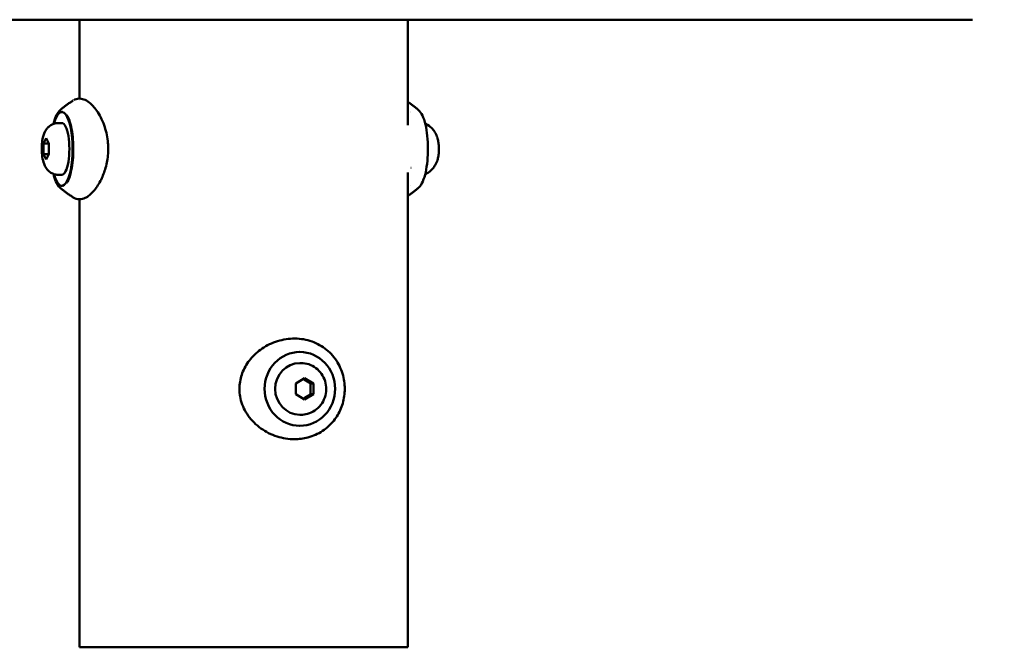
# Model space of a CAD drawing. Units: millimetres. Extents: x -4884 to 20299, y 0 to 34429.
# Drawn here: x 2557 to 2824, y 13407 to 13577 of the extents above; entities that cross this region are included whole.
import ezdxf

# ---------------------------------------------------------------- set-up
doc = ezdxf.new("R2010")
doc.units = ezdxf.units.MM
doc.layers.add('MD_Visible', color=7, linetype='Continuous', lineweight=50)
doc.styles.get("Standard").update_dxf_attribs({"font": 'arial.ttf'})
doc.dimstyles.new('ISO-25 (BySec)', dxfattribs={"dimtxt": 120, "dimasz": 60, "dimexe": 1.25, "dimexo": 0.625, "dimgap": 80, "dimtad": 1, "dimlfac": 0.1, "dimrnd": 5, "dimtxsty": 'Standard', "dimcen": 0, "dimse1": 1, "dimse2": 1, "dimclrd": 256, "dimclre": 256, "dimclrt": 256, "dimadec": 0, "dimazin": 0, "dimtfac": 1, "dimtmove": 1, "dimatfit": 3, "dimldrblk": 'DOTBLANK', "dimfxl": 1, "dimlwd": 5, "dimlwe": 5, "dimarcsym": 0})

# ---------------------------------------------------------------- blocks, each defined once
blk = doc.blocks.new('CustomObjectsInViewport4_0')
at = {"layer": 'MD_Visible', "extrusion": (0, 1, 0)}
for p, q in [((9628.01, 11837.85), (9276.25, 11837.85)), ((9386.01, 11837.85), (9386.01, 11816.48)), ((9475.01, 11837.85), (9475.01, 11809.24)), ((9386.01, 11815.87), (9386.01, 11815.87)), ((9381.41, 11812.85), (9381.2, 11812.85)), ((9475.59, 11812.85), (9475.59, 11812.85)), ((9380.19, 11809.85), (9381.2, 11809.85)), ((9376.25, 11804.29), (9376.99, 11805.74)), ((9377.73, 11804.29), (9376.25, 11804.29)), ((9376.25, 11801.41), (9376.25, 11804.29)), ((9376.99, 11805.74), (9377.73, 11804.29)), ((9377.73, 11804.29), (9377.73, 11801.41)), ((9377.73, 11801.41), (9376.25, 11801.41)), ((9376.99, 11799.96), (9376.25, 11801.41)), ((9377.73, 11801.41), (9376.99, 11799.96)), ((9475.83, 11797.85), (9475.83, 11797.85)), ((9380.19, 11795.85), (9381.2, 11795.85)), ((9475.01, 11796.46), (9475.01, 11667.85)), ((9381.41, 11792.85), (9381.2, 11792.85)), ((9475.59, 11792.85), (9475.59, 11792.85)), ((9386.01, 11789.22), (9386.01, 11667.85)), ((9445.64, 11747.85), (9445.71, 11747.85)), ((9446.01, 11744.85), (9445.71, 11744.85)), ((9444.61, 11739.29), (9447, 11740.74)), ((9444.61, 11736.41), (9444.61, 11739.29)), ((9447, 11740.74), (9449.39, 11739.29)), ((9448.62, 11739.29), (9449.39, 11739.29)), ((9449.39, 11739.29), (9449.39, 11736.41)), ((9447, 11734.96), (9444.61, 11736.41)), ((9449.39, 11736.41), (9447, 11734.96)), ((9448.62, 11736.41), (9449.39, 11736.41)), ((9446.01, 11730.85), (9445.71, 11730.85)), ((9445.64, 11727.85), (9445.71, 11727.85)), ((9475.01, 11667.85), (9386.01, 11667.85))]:
    blk.add_line(p, q, dxfattribs=at)
at = {"layer": 'MD_Visible', "extrusion": (1.22465e-16, 0, -1)}
for centre, major_axis, ratio, start_param, end_param in [((9381.2, 11802.85), (0, 10), 0.294422, -0.820987, 3.96258), ((9475.53, 11802.85), (0, 5.25), 0.294422, 2.948072, 2.948295), ((9445.71, 11737.85), (0, 10), 0.955675, -1.570796, 4.712389), ((9445.71, 11737.85), (0, 7), 0.955675, 3.141593, 6.283185)]:
    blk.add_ellipse(centre, major_axis=major_axis, ratio=ratio, start_param=start_param, end_param=end_param, dxfattribs=at)
at = {"layer": 'MD_Visible'}
for start_param, end_param in [(-0.021598, -0.02151), (3.162963, 3.163038)]:
    blk.add_ellipse((9475.53, 11802.85), major_axis=(0, 10), ratio=0.294422, start_param=start_param, end_param=end_param, dxfattribs=at)
at = {"layer": 'MD_Visible', "extrusion": (1.22465e-16, -7.00649e-46, -1)}
blk.add_ellipse((9381.2, 11802.85), major_axis=(0, 7), ratio=0.294422, start_param=0, end_param=3.141593, dxfattribs=at)
at = {"layer": 'MD_Visible'}
for points, knots in [([(9384.43, 11816.06), (9384.84, 11816.3), (9385.33, 11816.45), (9386.27, 11816.5), (9386.74, 11816.42), (9387.67, 11816.09), (9388.15, 11815.81), (9389.33, 11814.89), (9390.03, 11814.13), (9391.43, 11812.11), (9392.13, 11810.76), (9393.14, 11807.95), (9393.5, 11806.48), (9393.79, 11803.7), (9393.81, 11802.37), (9393.57, 11799.78), (9393.31, 11798.49), (9392.6, 11796.17), (9392.16, 11795.1), (9391.11, 11793.09), (9390.48, 11792.17), (9389.11, 11790.6), (9388.36, 11789.96), (9387.04, 11789.36), (9386.53, 11789.22), (9385.4, 11789.22), (9384.79, 11789.4), (9384.3, 11789.71)], [0.022623, 0.022623, 0.022623, 0.022623, 0.246637, 0.246637, 0.470635, 0.470635, 0.751829, 0.751829, 1.21282, 1.21282, 1.74329, 1.74329, 2.201445, 2.201445, 2.589336, 2.589336, 2.986015, 2.986015, 3.37103, 3.37103, 3.809426, 3.809426, 4.29471, 4.29471, 4.554165, 4.554165, 4.827809, 4.827809, 4.827809, 4.827809]), ([(9384.31, 11815.99), (9384.04, 11815.82), (9383.78, 11815.64), (9383.26, 11815.29), (9383.02, 11815.12), (9382.53, 11814.77), (9382.29, 11814.59), (9381.83, 11814.24), (9381.61, 11814.07), (9381.17, 11813.72), (9380.96, 11813.54), (9380.76, 11813.37)], [4.90130039, 4.90130039, 4.90130039, 4.90130039, 4.911766, 4.911766, 4.92223161, 4.92223161, 4.93269722, 4.93269722, 4.94316283, 4.94316283, 4.95362844, 4.95362844, 4.95362844, 4.95362844]), ([(9475.01, 11815.54), (9475.05, 11815.52), (9475.08, 11815.49), (9475.37, 11815.29), (9475.62, 11815.12), (9476.1, 11814.77), (9476.34, 11814.59), (9476.8, 11814.24), (9477.03, 11814.07), (9477.46, 11813.72), (9477.67, 11813.54), (9477.88, 11813.37)], [4.91036939, 4.91036939, 4.91036939, 4.91036939, 4.911766, 4.911766, 4.92223161, 4.92223161, 4.93269722, 4.93269722, 4.94316283, 4.94316283, 4.95362844, 4.95362844, 4.95362844, 4.95362844]), ([(9380.76, 11813.37), (9380.35, 11813.03), (9380.02, 11812.55), (9379.43, 11811.3), (9379.16, 11810.52), (9378.94, 11809.63)], [4.9536284, 4.9536284, 4.9536284, 4.9536284, 5.2633099, 5.2633099, 5.5878016, 5.5878016, 5.5878016, 5.5878016]), ([(9382.61, 11793.72), (9382.75, 11793.93), (9382.88, 11794.18), (9383.25, 11795), (9383.46, 11795.66), (9383.84, 11797.21), (9383.99, 11798.11), (9384.22, 11800.06), (9384.29, 11801.11), (9384.33, 11803.24), (9384.3, 11804.32), (9384.15, 11806.39), (9384.03, 11807.38), (9383.69, 11809.15), (9383.49, 11809.94), (9383.06, 11811.18), (9382.83, 11811.65), (9382.61, 11811.98)], [1.991548, 1.991548, 1.991548, 1.991548, 2.160312, 2.160312, 2.454026, 2.454026, 2.76184, 2.76184, 3.075154, 3.075154, 3.390114, 3.390114, 3.70444, 3.70444, 4.015189, 4.015189, 4.291637, 4.291637, 4.291637, 4.291637]), ([(9477.88, 11813.37), (9478.29, 11813.03), (9478.61, 11812.55), (9479.23, 11811.25), (9479.51, 11810.4), (9479.96, 11808.49), (9480.13, 11807.45), (9480.35, 11805.27), (9480.41, 11804.12), (9480.42, 11801.84), (9480.37, 11800.69), (9480.16, 11798.51), (9480.01, 11797.47), (9479.59, 11795.6), (9479.34, 11794.76), (9478.73, 11793.34), (9478.38, 11792.77), (9477.91, 11792.36), (9477.9, 11792.34), (9477.88, 11792.33)], [4.953628, 4.953628, 4.953628, 4.953628, 5.26331, 5.26331, 5.613061, 5.613061, 5.944886, 5.944886, 6.271177, 6.271177, 6.59615, 6.59615, 6.922237, 6.922237, 7.253228, 7.253228, 7.599419, 7.599419, 7.612742, 7.612742, 7.612742, 7.612742]), ([(9380.19, 11795.85), (9379.79, 11795.85), (9379.38, 11795.92), (9378.64, 11796.17), (9378.31, 11796.35), (9377.69, 11796.79), (9377.44, 11797.04), (9376.95, 11797.65), (9376.76, 11797.98), (9376.3, 11798.94), (9376.14, 11799.52), (9375.88, 11800.83), (9375.8, 11801.55), (9375.76, 11802.9), (9375.77, 11803.52), (9375.87, 11804.75), (9375.96, 11805.35), (9376.28, 11806.68), (9376.47, 11807.38), (9377.25, 11808.44), (9377.43, 11808.65), (9377.99, 11809.15), (9378.43, 11809.46), (9379.37, 11809.78), (9379.78, 11809.85), (9380.19, 11809.85)], [4.712389, 4.712389, 4.712389, 4.712389, 4.810231, 4.810231, 4.917523, 4.917523, 5.055492, 5.055492, 5.26442, 5.26442, 5.685296, 5.685296, 6.160789, 6.160789, 6.559337, 6.559337, 6.968712, 6.968712, 7.476499, 7.476499, 7.593534, 7.593534, 7.755139, 7.755139, 7.853982, 7.853982, 7.853982, 7.853982]), ([(9482.97, 11805.95), (9482.9, 11806.14), (9482.82, 11806.36), (9482.61, 11806.82), (9482.48, 11807.07), (9482.14, 11807.64), (9481.92, 11807.96), (9481.3, 11808.66), (9480.89, 11809.04), (9480.11, 11809.54), (9479.9, 11809.66), (9479.66, 11809.77)], [2.4256019, 2.4256019, 2.4256019, 2.4256019, 2.5582447, 2.5582447, 2.6908875, 2.6908875, 2.8235303, 2.8235303, 2.9561731, 2.9561731, 3.0023003, 3.0023003, 3.0023003, 3.0023003]), ([(9482.97, 11805.95), (9483.08, 11805.62), (9483.16, 11805.25), (9483.3, 11804.44), (9483.34, 11804), (9483.39, 11803.11), (9483.39, 11802.66), (9483.35, 11801.78), (9483.31, 11801.34), (9483.18, 11800.54), (9483.1, 11800.16), (9482.98, 11799.81), (9482.97, 11799.78), (9482.97, 11799.75)], [3.857583, 3.857583, 3.857583, 3.857583, 4.199506, 4.199506, 4.538163, 4.538163, 4.869892, 4.869892, 5.201485, 5.201485, 5.539308, 5.539308, 5.567195, 5.567195, 5.567195, 5.567195]), ([(9479.66, 11795.93), (9479.71, 11795.95), (9479.77, 11795.98), (9480.4, 11796.31), (9480.85, 11796.65), (9481.59, 11797.34), (9481.87, 11797.69), (9482.3, 11798.31), (9482.46, 11798.58), (9482.71, 11799.08), (9482.8, 11799.31), (9482.91, 11799.6), (9482.94, 11799.68), (9482.97, 11799.75)], [0.1392923, 0.1392923, 0.1392923, 0.1392923, 0.1500048, 0.1500048, 0.2665418, 0.2665418, 0.3991846, 0.3991846, 0.5318274, 0.5318274, 0.6644702, 0.6644702, 0.7159907, 0.7159907, 0.7159907, 0.7159907]), ([(9378.94, 11796.07), (9379.13, 11795.32), (9379.35, 11794.64), (9379.9, 11793.34), (9380.26, 11792.77), (9380.72, 11792.36), (9380.74, 11792.34), (9380.76, 11792.33)], [6.978569, 6.978569, 6.978569, 6.978569, 7.2532283, 7.2532283, 7.5994192, 7.5994192, 7.6127422, 7.6127422, 7.6127422, 7.6127422]), ([(9380.76, 11792.33), (9380.96, 11792.16), (9381.17, 11791.98), (9381.61, 11791.64), (9381.83, 11791.46), (9382.29, 11791.11), (9382.53, 11790.94), (9383.01, 11790.59), (9383.26, 11790.41), (9383.77, 11790.06), (9384.03, 11789.89), (9384.3, 11789.71)], [1.32955686, 1.32955686, 1.32955686, 1.32955686, 1.34000728, 1.34000728, 1.35045769, 1.35045769, 1.3609081, 1.3609081, 1.37135852, 1.37135852, 1.38180893, 1.38180893, 1.38180893, 1.38180893]), ([(9477.88, 11792.33), (9477.67, 11792.16), (9477.46, 11791.98), (9477.03, 11791.64), (9476.8, 11791.46), (9476.34, 11791.11), (9476.11, 11790.94), (9475.62, 11790.59), (9475.37, 11790.41), (9475.08, 11790.21), (9475.05, 11790.19), (9475.01, 11790.16)], [7.61274217, 7.61274217, 7.61274217, 7.61274217, 7.62319258, 7.62319258, 7.633643, 7.633643, 7.64409341, 7.64409341, 7.65454382, 7.65454382, 7.65600122, 7.65600122, 7.65600122, 7.65600122]), ([(9457.8, 11736.42), (9457.67, 11735.07), (9457.34, 11733.73), (9456.34, 11731.32), (9455.69, 11730.21), (9454.05, 11728.15), (9453.01, 11727.2), (9450.65, 11725.65), (9449.3, 11725.06), (9446.71, 11724.38), (9445.47, 11724.22), (9442.66, 11724.22), (9441.05, 11724.47), (9437.98, 11725.46), (9436.48, 11726.2), (9433.84, 11728.09), (9432.65, 11729.26), (9430.83, 11731.83), (9430.15, 11733.26), (9429.4, 11736.07), (9429.27, 11737.48), (9429.49, 11740.12), (9429.81, 11741.39), (9430.8, 11743.77), (9431.5, 11744.91), (9433.23, 11747.01), (9434.31, 11747.98), (9436.77, 11749.65), (9438.2, 11750.33), (9441.19, 11751.25), (9442.79, 11751.49), (9445.94, 11751.47), (9447.54, 11751.2), (9450.44, 11750.17), (9451.78, 11749.41), (9454.11, 11747.51), (9455.12, 11746.34), (9456.66, 11743.78), (9457.23, 11742.37), (9457.84, 11739.58), (9457.93, 11738.19), (9457.83, 11736.69), (9457.82, 11736.56), (9457.8, 11736.42)], [0, 0, 0, 0, 0.408025, 0.408025, 0.800901, 0.800901, 1.239503, 1.239503, 1.700606, 1.700606, 2.085932, 2.085932, 2.57444, 2.57444, 3.065545, 3.065545, 3.55159, 3.55159, 4.011642, 4.011642, 4.423919, 4.423919, 4.806293, 4.806293, 5.197985, 5.197985, 5.624741, 5.624741, 6.092219, 6.092219, 6.576182, 6.576182, 7.071958, 7.071958, 7.553653, 7.553653, 8.029753, 8.029753, 8.484824, 8.484824, 8.892868, 8.892868, 8.933806, 8.933806, 8.933806, 8.933806]), ([(9446.01, 11744.85), (9446.74, 11744.85), (9447.46, 11744.73), (9448.83, 11744.27), (9449.47, 11743.93), (9450.64, 11743.06), (9451.15, 11742.53), (9452, 11741.32), (9452.32, 11740.65), (9452.76, 11739.22), (9452.87, 11738.47), (9452.84, 11736.96), (9452.7, 11736.21), (9452.21, 11734.79), (9451.85, 11734.12), (9450.93, 11732.93), (9450.39, 11732.41), (9449.16, 11731.59), (9448.48, 11731.28), (9447.2, 11730.93), (9446.61, 11730.85), (9446.01, 11730.85)], [4.712389, 4.712389, 4.712389, 4.712389, 5.021794, 5.021794, 5.333317, 5.333317, 5.650291, 5.650291, 5.973827, 5.973827, 6.302475, 6.302475, 6.632889, 6.632889, 6.961058, 6.961058, 7.283704, 7.283704, 7.599653, 7.599653, 7.853982, 7.853982, 7.853982, 7.853982])]:
    blk.add_open_spline(points, degree=3, knots=knots, dxfattribs=at)
for points in [[(9384.31, 11815.99), (9384.31, 11815.99), (9384.31, 11815.99), (9384.31, 11815.99)], [(9384.3, 11789.71), (9384.3, 11789.71), (9384.3, 11789.71), (9384.3, 11789.71)]]:
    blk.add_open_spline(points, degree=3, dxfattribs=at)
for points, weights in [([(9448.62, 11739.29), (9447.49, 11739.92), (9446.6, 11740.5)], [1, 1.13084254614, 1.04035720216]), ([(9448.62, 11736.41), (9448.5, 11737.85), (9448.62, 11739.29)], [1, 1.15470053838, 1]), ([(9446.6, 11735.21), (9447.49, 11735.78), (9448.62, 11736.41)], [1.04035720216, 1.13084254614, 1])]:
    blk.add_rational_spline(points, weights, degree=2, dxfattribs=at)
blk = doc.blocks.new('*D20')
at = {"lineweight": 5, "transparency": 16777216}
blk.add_line((4998.6, 19721.31), (-4226.4, 19721.31), dxfattribs=at)
at = {"transparency": 16777216}
for points in [[(-4226.4, 19731.31), (-4226.4, 19711.31), (-4286.4, 19721.31)], [(4998.6, 19731.31), (4998.6, 19711.31), (5058.6, 19721.31)]]:
    blk.add_solid(points, dxfattribs=at)
at = {"layer": 'Defpoints', "color": 0, "transparency": 16777216}
for p in [(-4286.4, 19721.31), (5058.6, 16703.81), (-4286.4, 13422.64)]:
    blk.add_point(p, dxfattribs=at)
at = {"transparency": 16777216, "insert": (386.1, 19893.27), "char_height": 180, "attachment_point": 5}
blk.add_mtext('935', dxfattribs=at)
blk = doc.blocks.new('_DotBlank')
at = {"color": 0, "linetype": 'ByBlock', "lineweight": -2}
blk.add_line((-0.5, 0), (-1, 0), dxfattribs=at)
blk.add_circle((0, 0), 0.5, dxfattribs=at)

msp = doc.modelspace()

# ---------------------------------------------------------------- block references
at = {"layer": 'MD_Visible'}
msp.add_blockref('CustomObjectsInViewport4_0', (-6812.892, 1739.119), dxfattribs=at)

# ---------------------------------------------------------------- dimensions: what is measured, and where the dimension line sits
dim = msp.add_linear_dim(base=(-4286.403, 19721.307), p1=(5058.605, 16703.809), p2=(-4286.403, 13422.644), text='935', dimstyle='ISO-25 (BySec)', override={"dimtxt": 180, "dimlfac": 1})
dim.commit()
dim.dimension.update_dxf_attribs({"geometry": '*D20', "text_midpoint": (386.101, 19893.271)})

doc.saveas('drawing.dxf')
